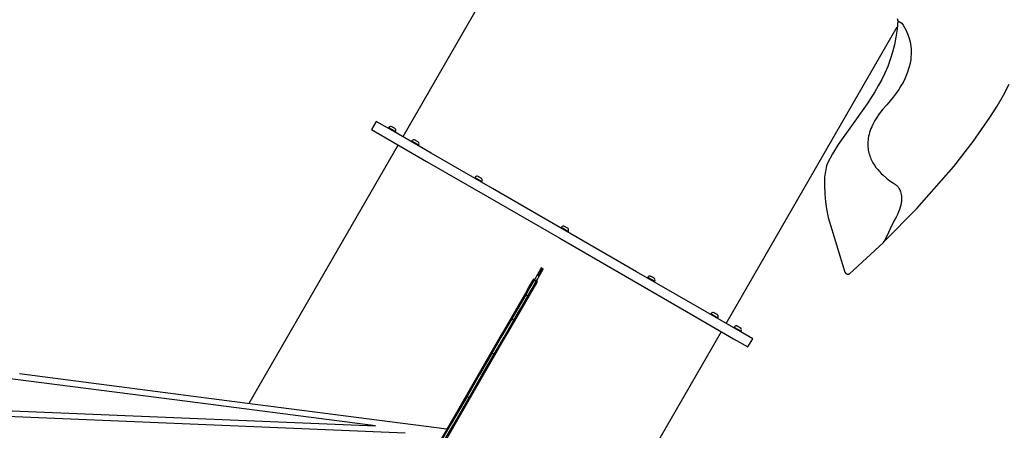
# Model space of a CAD drawing. Units: millimetres. Extents: x -12791 to 6423, y -18905 to 3982.
# Drawn here: x 1263 to 3346, y -7375 to -6506 of the extents above; entities that cross this region are included whole.
import ezdxf

# ---------------------------------------------------------------- set-up
doc = ezdxf.new("R2010")
doc.units = ezdxf.units.MM
doc.styles.get("Standard").update_dxf_attribs({"font": 'arial.ttf'})
doc.dimstyles.new('Kopia Kopia ISO-25 moduły', dxfattribs={"dimtxt": 300, "dimasz": 210, "dimexe": 1.25, "dimexo": 0.625, "dimgap": 80, "dimtad": 1, "dimdec": 3, "dimlfac": 0.001, "dimtxsty": 'Standard', "dimblk": 'OBLIQUE', "dimcen": 2.5, "dimse1": 1, "dimse2": 1, "dimadec": 0, "dimazin": 0, "dimtfac": 1, "dimtmove": 0, "dimatfit": 3, "dimfxl": 1, "dimarcsym": 0})

# ---------------------------------------------------------------- blocks, each defined once
blk = doc.blocks.new('_Oblique')
at = {"color": 0, "linetype": 'ByBlock', "lineweight": -2}
blk.add_line((-0.5, -0.5), (0.5, 0.5), dxfattribs=at)
blk = doc.blocks.new('*D7')
at = {"color": 0, "lineweight": -2}
blk.add_line((-11546.4, 260.3), (-11546.4, -12976.8), dxfattribs=at)
at = {"layer": 'Defpoints', "color": 0}
for p in [(2982.4, 260.3), (-11546.4, -12976.8), (-6585.5, -12976.8)]:
    blk.add_point(p, dxfattribs=at)
at = {"color": 0, "lineweight": -2, "xscale": 210, "yscale": 210, "zscale": 210}
for p, rotation in [((-11546.4, 260.3), 90), ((-11546.4, -12976.8), 270)]:
    blk.add_blockref('_Oblique', p, dxfattribs=dict(at, rotation=rotation))
at = {"color": 0, "insert": (-11806.7, -6358.2), "char_height": 300, "attachment_point": 5, "rotation": 90}
blk.add_mtext('13,2m', dxfattribs=at)
blk = doc.blocks.new('*D8')
at = {"color": 0, "lineweight": -2}
blk.add_line((-12333.6, 2104.8), (-12333.6, -14963), dxfattribs=at)
at = {"layer": 'Defpoints', "color": 0}
for p in [(3288.1, 2104.8), (-12333.6, -14963), (-6803.5, -14963)]:
    blk.add_point(p, dxfattribs=at)
at = {"color": 0, "lineweight": -2, "xscale": 210, "yscale": 210, "zscale": 210}
for p, rotation in [((-12333.6, 2104.8), 90), ((-12333.6, -14963), 270)]:
    blk.add_blockref('_Oblique', p, dxfattribs=dict(at, rotation=rotation))
at = {"color": 0, "insert": (-12593.9, -6429.1), "char_height": 300, "attachment_point": 5, "rotation": 90}
blk.add_mtext('17,1m', dxfattribs=at)

msp = doc.modelspace()

# ---------------------------------------------------------------- linework, layer by layer
for p, q in [((2440.7558, -6117.5757), (2073.4766, -6753.7219)), ((3120.6595, -6508.8773), (3119.3534, -6526.3011)), ((3119.7214, -6503.4424), (3120.6595, -6508.8773)), ((3120.6595, -6508.8773), (3129.4115, -6513.7633)), ((3129.4115, -6513.7633), (3132.1706, -6517.7204)), ((3132.1706, -6517.7204), (3135.2619, -6522.742)), ((2757.6366, -7148.7219), (3119.7058, -6521.5997)), ((3119.3534, -6526.3011), (3117.0594, -6543.1163)), ((3135.2619, -6522.742), (3138.4781, -6528.7952)), ((3138.4781, -6528.7952), (3140.0683, -6532.1983)), ((3140.0683, -6532.1983), (3141.6117, -6535.8469)), ((3141.6117, -6535.8469), (3143.083, -6539.737)), ((3143.083, -6539.737), (3144.4557, -6543.8641)), ((3113.8523, -6559.3511), (3109.8074, -6575.034)), ((3117.0594, -6543.1163), (3113.8523, -6559.3511)), ((3144.4557, -6543.8641), (3145.7041, -6548.2244)), ((3145.7041, -6548.2244), (3146.8024, -6552.8136)), ((3146.8024, -6552.8136), (3147.7245, -6557.6276)), ((3147.7245, -6557.6276), (3148.4447, -6562.6622)), ((3109.8074, -6575.034), (3104.9995, -6590.1927)), ((3148.4447, -6562.6622), (3148.9369, -6567.9133)), ((3149.1336, -6579.0489), (3148.7865, -6584.9248)), ((3148.9369, -6567.9133), (3149.1752, -6573.3771)), ((3149.1752, -6573.3771), (3149.1336, -6579.0489)), ((3104.9995, -6590.1927), (3099.5034, -6604.8557)), ((3147.0714, -6597.2724), (3145.6517, -6603.7358)), ((3148.1077, -6591.0008), (3147.0714, -6597.2724)), ((3148.7865, -6584.9248), (3148.1077, -6591.0008)), ((3093.3942, -6619.051), (3086.7469, -6632.8071)), ((3099.5034, -6604.8557), (3093.3942, -6619.051)), ((3138.8324, -6624.235), (3135.6197, -6631.4239)), ((3141.5581, -6617.2213), (3138.8324, -6624.235)), ((3143.8225, -6610.3869), (3141.5581, -6617.2213)), ((3145.6517, -6603.7358), (3143.8225, -6610.3869)), ((3086.7469, -6632.8071), (3079.6364, -6646.1518)), ((3131.8939, -6638.7838), (3127.6291, -6646.3105)), ((3135.6197, -6631.4239), (3131.8939, -6638.7838)), ((3344.3464, -6665.6116), (3356.3525, -6642.7431)), ((3072.1376, -6659.1134), (3056.2754, -6684.0004)), ((3079.6364, -6646.1518), (3072.1376, -6659.1134)), ((3117.3793, -6661.8481), (3111.3421, -6669.8507)), ((3122.7996, -6654.0001), (3117.3793, -6661.8481)), ((3127.6291, -6646.3105), (3122.7996, -6654.0001)), ((3330.755, -6689.1661), (3344.3464, -6665.6116)), ((3056.2754, -6684.0004), (3023.1903, -6730.4175)), ((3097.3142, -6686.3025), (3088.7924, -6696.0922)), ((3104.6625, -6678.0035), (3097.3142, -6686.3025)), ((3111.3421, -6669.8507), (3104.6625, -6678.0035)), ((3081.432, -6705.604), (3075.1755, -6714.8364)), ((3088.7924, -6696.0922), (3081.432, -6705.604)), ((3315.5923, -6713.3851), (3330.755, -6689.1661)), ((2017.1849, -6721.2219), (2007.1849, -6738.5424)), ((2047.5092, -6738.7296), (2017.1849, -6721.2219)), ((3067.7351, -6728.1583), (3065.7446, -6732.4576)), ((3069.9655, -6723.7883), (3067.7351, -6728.1583)), ((3072.4434, -6719.3473), (3069.9655, -6723.7883)), ((3075.1755, -6714.8364), (3072.4434, -6719.3473)), ((3280.609, -6763.7304), (3315.5923, -6713.3851)), ((2007.1849, -6738.5424), (2037.5092, -6756.0501)), ((2043.678, -6734.4071), (2042.7327, -6735.9719)), ((2044.1968, -6733.6703), (2043.678, -6734.4071)), ((2043.678, -6734.4071), (2043.9276, -6734.5512)), ((2043.9276, -6734.5512), (2045.1334, -6735.2474)), ((2045.5831, -6732.5315), (2044.1968, -6733.6703)), ((2045.1334, -6735.2474), (2047.1326, -6736.4016)), ((2047.2796, -6731.9554), (2045.5831, -6732.5315)), ((2047.1326, -6736.4016), (2049.6552, -6737.858)), ((2049.0675, -6732.016), (2047.2796, -6731.9554)), ((2133.8653, -6788.5874), (2047.5092, -6738.7296)), ((2050.4897, -6732.5663), (2049.0675, -6732.016)), ((2049.6552, -6737.858), (2052.3604, -6739.4199)), ((2050.5924, -6732.6256), (2050.4897, -6732.5663)), ((2051.089, -6732.9123), (2050.5924, -6732.6256)), ((2051.9121, -6733.3876), (2051.089, -6732.9123)), ((2052.9509, -6733.9873), (2051.9121, -6733.3876)), ((2052.3604, -6739.4199), (2054.883, -6740.8763)), ((2054.0648, -6734.6304), (2052.9509, -6733.9873)), ((2055.1035, -6735.2301), (2054.0648, -6734.6304)), ((2054.883, -6740.8763), (2056.8822, -6742.0305)), ((2055.9267, -6735.7053), (2055.1035, -6735.2301)), ((2056.4232, -6735.992), (2055.9267, -6735.7053)), ((2056.5389, -6736.0588), (2056.4232, -6735.992)), ((2057.7136, -6737.0078), (2056.5389, -6736.0588)), ((2056.8822, -6742.0305), (2058.088, -6742.7267)), ((2057.4551, -6744.4719), (2058.369, -6742.8889)), ((2058.6601, -6738.5259), (2057.7136, -6737.0078)), ((2058.088, -6742.7267), (2058.369, -6742.8889)), ((2058.369, -6742.8889), (2058.7163, -6742.0531)), ((2059.0093, -6740.2832), (2058.6601, -6738.5259)), ((2058.7163, -6742.0531), (2059.0093, -6740.2832)), ((3023.1903, -6730.4175), (2994.6834, -6770.4265)), ((3060.0404, -6748.944), (3059.143, -6752.8869)), ((3061.1423, -6744.9293), (3060.0404, -6748.944)), ((3062.4556, -6740.8432), (3061.1423, -6744.9293)), ((3063.9872, -6736.686), (3062.4556, -6740.8432)), ((3065.7446, -6732.4576), (3063.9872, -6736.686)), ((2037.5092, -6756.0501), (2123.8653, -6805.9079)), ((2092.6407, -6762.6757), (2091.6954, -6764.2406)), ((2093.1595, -6761.9389), (2092.6407, -6762.6757)), ((2092.6407, -6762.6757), (2092.8903, -6762.8198)), ((2092.8903, -6762.8198), (2094.0962, -6763.516)), ((2094.5458, -6760.8002), (2093.1595, -6761.9389)), ((2094.0962, -6763.516), (2096.0954, -6764.6702)), ((2096.2423, -6760.224), (2094.5458, -6760.8002)), ((2096.0954, -6764.6702), (2098.6179, -6766.1266)), ((2098.0303, -6760.2846), (2096.2423, -6760.224)), ((2099.4524, -6760.8349), (2098.0303, -6760.2846)), ((2098.6179, -6766.1266), (2101.3232, -6767.6885)), ((2099.5552, -6760.8943), (2099.4524, -6760.8349)), ((2100.0517, -6761.1809), (2099.5552, -6760.8943)), ((2100.8749, -6761.6562), (2100.0517, -6761.1809)), ((2101.9136, -6762.2559), (2100.8749, -6761.6562)), ((2101.3232, -6767.6885), (2103.8457, -6769.1449)), ((2103.0275, -6762.899), (2101.9136, -6762.2559)), ((2104.0662, -6763.4987), (2103.0275, -6762.899)), ((2103.8457, -6769.1449), (2105.8449, -6770.2992)), ((2104.8894, -6763.974), (2104.0662, -6763.4987)), ((2105.3859, -6764.2607), (2104.8894, -6763.974)), ((2105.5016, -6764.3275), (2105.3859, -6764.2607)), ((2106.6763, -6765.2764), (2105.5016, -6764.3275)), ((2105.8449, -6770.2992), (2107.0507, -6770.9953)), ((2107.6228, -6766.7946), (2106.6763, -6765.2764)), ((2107.3317, -6771.1576), (2107.6791, -6770.3218)), ((2107.9721, -6768.5518), (2107.6228, -6766.7946)), ((2107.6791, -6770.3218), (2107.9721, -6768.5518)), ((3057.6034, -6764.2839), (3057.4507, -6767.9383)), ((3057.4507, -6767.9383), (3057.4664, -6771.5202)), ((3057.9315, -6760.557), (3057.6034, -6764.2839)), ((3058.4424, -6756.758), (3057.9315, -6760.557)), ((3059.143, -6752.8869), (3058.4424, -6756.758)), ((3239.508, -6816.4754), (3280.609, -6763.7304)), ((2063.4766, -6771.0424), (1747.618, -7318.1255)), ((2106.4178, -6772.7406), (2107.3317, -6771.1576)), ((2107.0507, -6770.9953), (2107.3317, -6771.1576)), ((2263.1064, -6863.2047), (2133.8653, -6788.5874)), ((2982.6414, -6789.6911), (2977.4505, -6799.1581)), ((2994.6834, -6770.4265), (2982.6414, -6789.6911)), ((3057.4664, -6771.5202), (3057.6432, -6775.0294)), ((3057.6432, -6775.0294), (3057.9738, -6778.4656)), ((3057.9738, -6778.4656), (3058.4513, -6781.8286)), ((3058.4513, -6781.8286), (3059.0683, -6785.1184)), ((3059.0683, -6785.1184), (3059.8177, -6788.3348)), ((3059.8177, -6788.3348), (3060.6923, -6791.4774)), ((2123.8653, -6805.9079), (2253.1064, -6880.5252)), ((2971.5377, -6811.8855), (2970.321, -6815.4282)), ((2972.9184, -6808.5224), (2971.5377, -6811.8855)), ((2977.4505, -6799.1581), (2972.9184, -6808.5224)), ((3060.6923, -6791.4774), (3061.6849, -6794.5463)), ((3061.6849, -6794.5463), (3062.7884, -6797.5411)), ((3062.7884, -6797.5411), (3063.9955, -6800.4616)), ((3063.9955, -6800.4616), (3065.2992, -6803.3078)), ((3065.2992, -6803.3078), (3066.6922, -6806.0794)), ((3066.6922, -6806.0794), (3068.1673, -6808.7763)), ((3068.1673, -6808.7763), (3071.3351, -6813.9449)), ((2966.9484, -6831.0699), (2966.0561, -6839.547)), ((2967.5821, -6826.9713), (2966.9484, -6831.0699)), ((2968.3506, -6822.9871), (2967.5821, -6826.9713)), ((2969.261, -6819.1341), (2968.3506, -6822.9871)), ((2970.321, -6815.4282), (2969.261, -6819.1341)), ((3071.3351, -6813.9449), (3074.7454, -6818.8124)), ((3074.7454, -6818.8124), (3078.3404, -6823.377)), ((3078.3404, -6823.377), (3082.063, -6827.6377)), ((3082.063, -6827.6377), (3085.8557, -6831.5926)), ((3085.8557, -6831.5926), (3089.6608, -6835.2407)), ((3161.1332, -6905.5598), (3239.508, -6816.4754)), ((2226.4094, -6839.9071), (2225.464, -6841.4719)), ((2226.9281, -6839.1703), (2226.4094, -6839.9071)), ((2226.4094, -6839.9071), (2226.659, -6840.0512)), ((2226.659, -6840.0512), (2227.8648, -6840.7474)), ((2228.3144, -6838.0315), (2226.9281, -6839.1703)), ((2227.8648, -6840.7474), (2229.864, -6841.9016)), ((2230.0109, -6837.4554), (2228.3144, -6838.0315)), ((2229.864, -6841.9016), (2232.3866, -6843.358)), ((2231.7989, -6837.516), (2230.0109, -6837.4554)), ((2233.221, -6838.0663), (2231.7989, -6837.516)), ((2232.3866, -6843.358), (2235.0918, -6844.9199)), ((2233.3238, -6838.1256), (2233.221, -6838.0663)), ((2233.8203, -6838.4123), (2233.3238, -6838.1256)), ((2234.6435, -6838.8876), (2233.8203, -6838.4123)), ((2235.6822, -6839.4873), (2234.6435, -6838.8876)), ((2235.0918, -6844.9199), (2237.6144, -6846.3763)), ((2236.7961, -6840.1304), (2235.6822, -6839.4873)), ((2237.8348, -6840.7301), (2236.7961, -6840.1304)), ((2237.6144, -6846.3763), (2239.6135, -6847.5305)), ((2238.658, -6841.2053), (2237.8348, -6840.7301)), ((2239.1546, -6841.492), (2238.658, -6841.2053)), ((2239.2703, -6841.5588), (2239.1546, -6841.492)), ((2240.445, -6842.5078), (2239.2703, -6841.5588)), ((2239.6135, -6847.5305), (2240.8194, -6848.2267)), ((2240.1865, -6849.9719), (2241.1004, -6848.3889)), ((2241.3915, -6844.0259), (2240.445, -6842.5078)), ((2240.8194, -6848.2267), (2241.1004, -6848.3889)), ((2241.1004, -6848.3889), (2241.4477, -6847.5531)), ((2241.7407, -6845.7832), (2241.3915, -6844.0259)), ((2241.4477, -6847.5531), (2241.7407, -6845.7832)), ((2965.6148, -6848.2895), (2965.5663, -6857.1674)), ((2966.0561, -6839.547), (2965.6148, -6848.2895)), ((3089.6608, -6835.2407), (3097.0795, -6841.6092)), ((3097.0795, -6841.6092), (3103.8592, -6846.7322)), ((3103.8592, -6846.7322), (3109.5401, -6850.5977)), ((3109.5401, -6850.5977), (3115.7691, -6854.5091)), ((2415.5566, -6951.2219), (2263.1064, -6863.2047)), ((2965.5663, -6857.1674), (2966.4128, -6874.8135)), ((3115.7691, -6854.5091), (3116.2444, -6854.8614)), ((3116.2444, -6854.8614), (3116.8863, -6855.3763)), ((3116.8863, -6855.3763), (3117.6685, -6856.0591)), ((3117.6685, -6856.0591), (3118.5648, -6856.9146)), ((3118.5648, -6856.9146), (3119.5491, -6857.9479)), ((3119.5491, -6857.9479), (3120.5952, -6859.1641)), ((3120.5952, -6859.1641), (3121.6769, -6860.568)), ((3121.6769, -6860.568), (3122.768, -6862.1647)), ((3122.768, -6862.1647), (3123.8423, -6863.9591)), ((3123.8423, -6863.9591), (3124.8736, -6865.9562)), ((3124.8736, -6865.9562), (3125.8359, -6868.1613)), ((3125.8359, -6868.1613), (3126.7029, -6870.5788)), ((3126.7029, -6870.5788), (3127.4481, -6873.2143)), ((3127.4481, -6873.2143), (3127.7672, -6874.6151)), ((2253.1064, -6880.5252), (2405.5566, -6968.5424)), ((2966.4128, -6874.8135), (2968.1274, -6891.4503)), ((2968.1274, -6891.4503), (2970.2415, -6906.043)), ((3127.9025, -6893.8786), (3127.0642, -6898.1781)), ((3127.7672, -6874.6151), (3128.046, -6876.0723)), ((3128.4361, -6889.832), (3127.9025, -6893.8786)), ((3128.046, -6876.0723), (3128.4697, -6879.1583)), ((3128.691, -6886.0331), (3128.4361, -6889.832)), ((3128.4697, -6879.1583), (3128.6935, -6882.4767)), ((3128.6935, -6882.4767), (3128.691, -6886.0331)), ((2970.2415, -6906.043), (2973.7947, -6924.9567)), ((3092.0015, -6975.7195), (3161.1332, -6905.5598)), ((3122.4586, -6912.6423), (3120.1392, -6918.0024)), ((3124.3684, -6907.5549), (3122.4586, -6912.6423)), ((3125.895, -6902.7352), (3124.3684, -6907.5549)), ((3127.0642, -6898.1781), (3125.895, -6902.7352)), ((2973.7947, -6924.9567), (3009.0616, -7040.2202)), ((3111.1205, -6935.8848), (3107.4906, -6942.3784)), ((3114.167, -6929.5605), (3111.1205, -6935.8848)), ((3117.3841, -6923.6401), (3114.167, -6929.5605)), ((3120.1392, -6918.0024), (3117.3841, -6923.6401)), ((2409.1407, -6945.4071), (2408.1954, -6946.9719)), ((2409.6595, -6944.6703), (2409.1407, -6945.4071)), ((2409.1407, -6945.4071), (2409.3903, -6945.5512)), ((2409.3903, -6945.5512), (2410.5962, -6946.2474)), ((2411.0458, -6943.5315), (2409.6595, -6944.6703)), ((2410.5962, -6946.2474), (2412.5954, -6947.4016)), ((2412.7423, -6942.9554), (2411.0458, -6943.5315)), ((2412.5954, -6947.4016), (2415.1179, -6948.858)), ((2414.5303, -6943.016), (2412.7423, -6942.9554)), ((2415.9524, -6943.5663), (2414.5303, -6943.016)), ((2415.1179, -6948.858), (2417.8232, -6950.4199)), ((2568.0068, -7039.2391), (2415.5566, -6951.2219)), ((2416.0552, -6943.6256), (2415.9524, -6943.5663)), ((2416.5517, -6943.9123), (2416.0552, -6943.6256)), ((2417.3749, -6944.3876), (2416.5517, -6943.9123)), ((2418.4136, -6944.9873), (2417.3749, -6944.3876)), ((2417.8232, -6950.4199), (2420.3457, -6951.8763)), ((2419.5275, -6945.6304), (2418.4136, -6944.9873)), ((2420.5662, -6946.2301), (2419.5275, -6945.6304)), ((2420.3457, -6951.8763), (2422.3449, -6953.0305)), ((2421.3894, -6946.7053), (2420.5662, -6946.2301)), ((2421.8859, -6946.992), (2421.3894, -6946.7053)), ((2422.0016, -6947.0588), (2421.8859, -6946.992)), ((2423.1763, -6948.0078), (2422.0016, -6947.0588)), ((2422.3449, -6953.0305), (2423.5507, -6953.7267)), ((2422.9178, -6955.4719), (2423.8317, -6953.8889)), ((2424.1228, -6949.5259), (2423.1763, -6948.0078)), ((2423.5507, -6953.7267), (2423.8317, -6953.8889)), ((2423.8317, -6953.8889), (2424.1791, -6953.0531)), ((2424.4721, -6951.2832), (2424.1228, -6949.5259)), ((2424.1791, -6953.0531), (2424.4721, -6951.2832)), ((3100.9407, -6956.5873), (3092.0015, -6975.7195)), ((3107.4906, -6942.3784), (3100.9407, -6956.5873)), ((2405.5566, -6968.5424), (2558.0068, -7056.5596)), ((3018.5093, -7043.5342), (3090.2691, -6977.4776)), ((3090.2691, -6977.4776), (3092.0015, -6975.7195)), ((2361.9191, -7039.1248), (2360.0553, -7042.3531)), ((2362.064, -7038.8738), (2361.9191, -7039.1248)), ((2361.9191, -7039.1248), (2366.2492, -7041.6248)), ((2362.1367, -7038.7479), (2362.064, -7038.8738)), ((2362.064, -7038.8738), (2366.3941, -7041.3738)), ((2362.2094, -7038.622), (2362.1367, -7038.7479)), ((2362.3553, -7038.3693), (2362.2094, -7038.622)), ((2362.2094, -7038.622), (2366.5395, -7041.122)), ((2362.5013, -7038.1164), (2362.3553, -7038.3693)), ((2362.3553, -7038.3693), (2366.6854, -7040.8693)), ((2362.6475, -7037.8632), (2362.5013, -7038.1164)), ((2362.5013, -7038.1164), (2366.8314, -7040.6164)), ((2362.7935, -7037.6103), (2362.6475, -7037.8632)), ((2362.6475, -7037.8632), (2366.9776, -7040.3632)), ((2362.8663, -7037.4842), (2362.7935, -7037.6103)), ((2362.7935, -7037.6103), (2367.1237, -7040.1103)), ((2362.9391, -7037.3581), (2362.8663, -7037.4842)), ((2363.0843, -7037.1066), (2362.9391, -7037.3581)), ((2362.9391, -7037.3581), (2367.2692, -7039.8581)), ((2363.1565, -7036.9816), (2363.0843, -7037.1066)), ((2363.0843, -7037.1066), (2367.4144, -7039.6066)), ((2363.2287, -7036.8565), (2363.1565, -7036.9816)), ((2363.3724, -7036.6075), (2363.2287, -7036.8565)), ((2363.2287, -7036.8565), (2367.5588, -7039.3565)), ((2363.5151, -7036.3604), (2363.3724, -7036.6075)), ((2363.3724, -7036.6075), (2367.7026, -7039.1075)), ((2363.5858, -7036.238), (2363.5151, -7036.3604)), ((2363.5151, -7036.3604), (2367.8452, -7038.8604)), ((2363.6565, -7036.1156), (2363.5858, -7036.238)), ((2363.7266, -7035.9942), (2363.6565, -7036.1156)), ((2363.6565, -7036.1156), (2367.9866, -7038.6156)), ((2363.7966, -7035.8728), (2363.7266, -7035.9942)), ((2363.9351, -7035.633), (2363.7966, -7035.8728)), ((2363.7966, -7035.8728), (2368.1268, -7038.3728)), ((2364.072, -7035.3959), (2363.9351, -7035.633)), ((2363.9351, -7035.633), (2368.2652, -7038.133)), ((2364.2069, -7035.1621), (2364.072, -7035.3959)), ((2364.072, -7035.3959), (2368.4021, -7037.8959)), ((2364.2734, -7035.0471), (2364.2069, -7035.1621)), ((2364.2069, -7035.1621), (2368.5371, -7037.6621)), ((2364.3398, -7034.9321), (2364.2734, -7035.0471)), ((2364.405, -7034.819), (2364.3398, -7034.9321)), ((2364.3398, -7034.9321), (2368.6699, -7037.4321)), ((2364.4703, -7034.706), (2364.405, -7034.819)), ((2364.5344, -7034.5949), (2364.4703, -7034.706)), ((2364.4703, -7034.706), (2368.8004, -7037.206)), ((2364.5986, -7034.4838), (2364.5344, -7034.5949)), ((2364.7241, -7034.2665), (2364.5986, -7034.4838)), ((2364.5986, -7034.4838), (2368.9287, -7036.9838)), ((2364.8469, -7034.0537), (2364.7241, -7034.2665)), ((2364.7241, -7034.2665), (2369.0542, -7036.7665)), ((2364.9668, -7033.8461), (2364.8469, -7034.0537)), ((2364.8469, -7034.0537), (2369.177, -7036.5537)), ((2365.0251, -7033.745), (2364.9668, -7033.8461)), ((2364.9668, -7033.8461), (2369.2969, -7036.3461)), ((2365.0835, -7033.6439), (2365.0251, -7033.745)), ((2365.1401, -7033.5459), (2365.0835, -7033.6439)), ((2365.0835, -7033.6439), (2369.4136, -7036.1439)), ((2365.1966, -7033.4479), (2365.1401, -7033.5459)), ((2365.3068, -7033.2571), (2365.1966, -7033.4479)), ((2365.1966, -7033.4479), (2369.5268, -7035.9479)), ((2365.3599, -7033.1652), (2365.3068, -7033.2571)), ((2365.3068, -7033.2571), (2369.6369, -7035.7571)), ((2365.413, -7033.0732), (2365.3599, -7033.1652)), ((2365.5153, -7032.896), (2365.413, -7033.0732)), ((2365.413, -7033.0732), (2369.7431, -7035.5732)), ((2365.6138, -7032.7254), (2365.5153, -7032.896)), ((2365.5153, -7032.896), (2369.8454, -7035.396)), ((2365.708, -7032.5622), (2365.6138, -7032.7254)), ((2365.6138, -7032.7254), (2369.9439, -7035.2254)), ((2365.7978, -7032.4068), (2365.708, -7032.5622)), ((2365.708, -7032.5622), (2370.0382, -7035.0622)), ((2365.883, -7032.259), (2365.7978, -7032.4068)), ((2365.7978, -7032.4068), (2370.1279, -7034.9068)), ((2365.9637, -7032.1194), (2365.883, -7032.259)), ((2365.883, -7032.259), (2370.2132, -7034.759)), ((2366.0011, -7032.0545), (2365.9637, -7032.1194)), ((2370.2938, -7034.6194), (2365.9637, -7032.1194)), ((2366.0386, -7031.9896), (2366.0011, -7032.0545)), ((2366.1075, -7031.8703), (2366.0386, -7031.9896)), ((2366.0386, -7031.9896), (2370.3687, -7034.4896)), ((2366.1703, -7031.7615), (2366.1075, -7031.8703)), ((2366.1075, -7031.8703), (2370.4376, -7034.3703)), ((2366.2269, -7031.6635), (2366.1703, -7031.7615)), ((2366.1703, -7031.7615), (2370.5004, -7034.2615)), ((2366.2522, -7031.6196), (2366.2269, -7031.6635)), ((2366.2269, -7031.6635), (2370.557, -7034.1635)), ((2366.2776, -7031.5757), (2366.2522, -7031.6196)), ((2366.3223, -7031.4983), (2366.2776, -7031.5757)), ((2366.2776, -7031.5757), (2370.6077, -7034.0757)), ((2366.3415, -7031.4649), (2366.3223, -7031.4983)), ((2366.3223, -7031.4983), (2370.6524, -7033.9983)), ((2366.3608, -7031.4315), (2366.3415, -7031.4649)), ((2366.3772, -7031.4032), (2366.3608, -7031.4315)), ((2366.3608, -7031.4315), (2370.6909, -7033.9315)), ((2366.3935, -7031.3749), (2366.3772, -7031.4032)), ((2366.4069, -7031.3517), (2366.3935, -7031.3749)), ((2366.3935, -7031.3749), (2370.7237, -7033.8749)), ((2366.3941, -7041.3738), (2366.5395, -7041.122)), ((2366.4202, -7031.3286), (2366.4069, -7031.3517)), ((2366.4411, -7031.2924), (2366.4202, -7031.3286)), ((2366.4202, -7031.3286), (2370.7504, -7033.8286)), ((2366.4485, -7031.2796), (2366.4411, -7031.2924)), ((2366.4411, -7031.2924), (2370.7713, -7033.7924)), ((2366.4559, -7031.2668), (2366.4485, -7031.2796)), ((2366.4604, -7031.259), (2366.4559, -7031.2668)), ((2366.4559, -7031.2668), (2370.7861, -7033.7668)), ((2366.4649, -7031.2512), (2366.4604, -7031.259)), ((2366.4681, -7031.2458), (2366.4649, -7031.2512)), ((2366.4649, -7031.2512), (2370.7951, -7033.7512)), ((2370.7982, -7033.7458), (2366.4681, -7031.2458)), ((2366.5395, -7041.122), (2366.6125, -7040.9956)), ((2366.6125, -7040.9956), (2366.6854, -7040.8693)), ((2366.6854, -7040.8693), (2366.7584, -7040.7428)), ((2366.7584, -7040.7428), (2366.8314, -7040.6164)), ((2366.8314, -7040.6164), (2366.9045, -7040.4898)), ((2366.9045, -7040.4898), (2366.9776, -7040.3632)), ((2366.9776, -7040.3632), (2367.0506, -7040.2367)), ((2367.0506, -7040.2367), (2367.1237, -7040.1103)), ((2367.1237, -7040.1103), (2367.2692, -7039.8581)), ((2367.2692, -7039.8581), (2367.3418, -7039.7324)), ((2367.3418, -7039.7324), (2367.4144, -7039.6066)), ((2367.4144, -7039.6066), (2367.5588, -7039.3565)), ((2367.5588, -7039.3565), (2367.6307, -7039.232)), ((2367.6307, -7039.232), (2367.7026, -7039.1075)), ((2367.7026, -7039.1075), (2367.7739, -7038.984)), ((2367.7739, -7038.984), (2367.8452, -7038.8604)), ((2367.8452, -7038.8604), (2367.9866, -7038.6156)), ((2367.9866, -7038.6156), (2368.1268, -7038.3728)), ((2368.1268, -7038.3728), (2368.196, -7038.2529)), ((2368.196, -7038.2529), (2368.2652, -7038.133)), ((2368.2652, -7038.133), (2368.3337, -7038.0144)), ((2368.3337, -7038.0144), (2368.4021, -7037.8959)), ((2368.4021, -7037.8959), (2368.4696, -7037.779)), ((2368.4696, -7037.779), (2368.5371, -7037.6621)), ((2368.5371, -7037.6621), (2368.6699, -7037.4321)), ((2368.6699, -7037.4321), (2368.8004, -7037.206)), ((2368.8004, -7037.206), (2368.9287, -7036.9838)), ((2368.9287, -7036.9838), (2368.9914, -7036.8751)), ((2368.9914, -7036.8751), (2369.0542, -7036.7665)), ((2369.0542, -7036.7665), (2369.1156, -7036.6601)), ((2369.1156, -7036.6601), (2369.177, -7036.5537)), ((2369.177, -7036.5537), (2369.237, -7036.4499)), ((2369.237, -7036.4499), (2369.2969, -7036.3461)), ((2369.2969, -7036.3461), (2369.4136, -7036.1439)), ((2369.4136, -7036.1439), (2369.5268, -7035.9479)), ((2369.5268, -7035.9479), (2369.5818, -7035.8525)), ((2369.5818, -7035.8525), (2369.6369, -7035.7571)), ((2369.6369, -7035.7571), (2369.7431, -7035.5732)), ((2369.7431, -7035.5732), (2369.7943, -7035.4846)), ((2369.7943, -7035.4846), (2369.8454, -7035.396)), ((2369.8454, -7035.396), (2369.8947, -7035.3107)), ((2369.8947, -7035.3107), (2369.9439, -7035.2254)), ((2369.9439, -7035.2254), (2369.991, -7035.1438)), ((2369.991, -7035.1438), (2370.0382, -7035.0622)), ((2370.0382, -7035.0622), (2370.083, -7034.9845)), ((2370.083, -7034.9845), (2370.1279, -7034.9068)), ((2370.1279, -7034.9068), (2370.1705, -7034.8329)), ((2370.1705, -7034.8329), (2370.2132, -7034.759)), ((2370.2132, -7034.759), (2370.2535, -7034.6892)), ((2370.2535, -7034.6892), (2370.2938, -7034.6194)), ((2370.2938, -7034.6194), (2370.3687, -7034.4896)), ((2370.3687, -7034.4896), (2370.4032, -7034.4299)), ((2370.4032, -7034.4299), (2370.4376, -7034.3703)), ((2370.4376, -7034.3703), (2370.469, -7034.3159)), ((2370.469, -7034.3159), (2370.5004, -7034.2615)), ((2370.5004, -7034.2615), (2370.5287, -7034.2125)), ((2370.5287, -7034.2125), (2370.557, -7034.1635)), ((2370.557, -7034.1635), (2370.6077, -7034.0757)), ((2370.6077, -7034.0757), (2370.63, -7034.037)), ((2370.63, -7034.037), (2370.6524, -7033.9983)), ((2370.6524, -7033.9983), (2370.6909, -7033.9315)), ((2370.6909, -7033.9315), (2370.7237, -7033.8749)), ((2370.7237, -7033.8749), (2370.7504, -7033.8286)), ((2370.7504, -7033.8286), (2370.7608, -7033.8105)), ((2370.7608, -7033.8105), (2370.7713, -7033.7924)), ((2370.7713, -7033.7924), (2370.7861, -7033.7668)), ((2370.7861, -7033.7668), (2370.7951, -7033.7512)), ((2370.7951, -7033.7512), (2370.7966, -7033.7485)), ((2370.7966, -7033.7485), (2370.7982, -7033.7458)), ((2697.2479, -7113.8565), (2568.0068, -7039.2391)), ((3009.0616, -7040.2202), (3009.1616, -7040.4904)), ((3009.1616, -7040.4904), (3009.2776, -7040.7519)), ((3009.2776, -7040.7519), (3009.4092, -7041.004)), ((3009.4092, -7041.004), (3009.5557, -7041.246)), ((2348.2526, -7057.7959), (2340.5828, -7071.0804)), ((2351.5624, -7057.0631), (2342.6139, -7072.5624)), ((2346.944, -7075.0624), (2355.8926, -7059.5631)), ((2349.9011, -7054.9406), (2348.2526, -7057.7959)), ((2350.4177, -7059.0459), (2348.2526, -7057.7959)), ((2352.0661, -7056.1906), (2349.9011, -7054.9406)), ((2354.6918, -7051.6429), (2351.5624, -7057.0631)), ((2351.5624, -7057.0631), (2355.8926, -7059.5631)), ((2357.8211, -7046.2227), (2354.6918, -7051.6429)), ((2356.9128, -7062.7959), (2354.7478, -7061.5459)), ((2355.8926, -7059.5631), (2359.0219, -7054.1429)), ((2358.5613, -7059.9406), (2356.3963, -7058.6906)), ((2356.9128, -7062.7959), (2358.5613, -7059.9406)), ((2357.9189, -7046.0534), (2357.8211, -7046.2227)), ((2357.8211, -7046.2227), (2362.1513, -7048.7227)), ((2358.0166, -7045.8841), (2357.9189, -7046.0534)), ((2358.1111, -7045.7205), (2358.0166, -7045.8841)), ((2358.0166, -7045.8841), (2362.3467, -7048.3841)), ((2358.2055, -7045.5569), (2358.1111, -7045.7205)), ((2358.3874, -7045.2419), (2358.2055, -7045.5569)), ((2358.2055, -7045.5569), (2362.5356, -7048.0569)), ((2358.4747, -7045.0907), (2358.3874, -7045.2419)), ((2358.3874, -7045.2419), (2362.7175, -7047.7419)), ((2358.562, -7044.9394), (2358.4747, -7045.0907)), ((2358.6455, -7044.7949), (2358.562, -7044.9394)), ((2358.562, -7044.9394), (2362.8922, -7047.4394)), ((2358.7289, -7044.6504), (2358.6455, -7044.7949)), ((2358.8083, -7044.5128), (2358.7289, -7044.6504)), ((2358.7289, -7044.6504), (2363.059, -7047.1504)), ((2358.8877, -7044.3753), (2358.8083, -7044.5128)), ((2358.963, -7044.245), (2358.8877, -7044.3753)), ((2358.8877, -7044.3753), (2363.2179, -7046.8753)), ((2359.0382, -7044.1147), (2358.963, -7044.245)), ((2359.0219, -7054.1429), (2362.1513, -7048.7227)), ((2359.1796, -7043.8697), (2359.0382, -7044.1147)), ((2359.0382, -7044.1147), (2363.3683, -7046.6147)), ((2359.2458, -7043.7551), (2359.1796, -7043.8697)), ((2359.1796, -7043.8697), (2363.5098, -7046.3697)), ((2359.312, -7043.6404), (2359.2458, -7043.7551)), ((2359.3735, -7043.534), (2359.312, -7043.6404)), ((2359.312, -7043.6404), (2363.6421, -7046.1404)), ((2359.4349, -7043.4275), (2359.3735, -7043.534)), ((2359.5478, -7043.232), (2359.4349, -7043.4275)), ((2359.4349, -7043.4275), (2363.765, -7045.9275)), ((2359.6503, -7043.0545), (2359.5478, -7043.232)), ((2359.5478, -7043.232), (2363.878, -7045.732)), ((2359.6977, -7042.9724), (2359.6503, -7043.0545)), ((2359.6503, -7043.0545), (2363.9804, -7045.5545)), ((2359.7199, -7042.9338), (2359.6977, -7042.9724)), ((2359.6977, -7042.9724), (2364.0278, -7045.4724)), ((2359.7422, -7042.8953), (2359.7199, -7042.9338)), ((2359.8232, -7042.7551), (2359.7422, -7042.8953)), ((2359.7422, -7042.8953), (2364.0724, -7045.3953)), ((2359.8927, -7042.6347), (2359.8232, -7042.7551)), ((2359.8232, -7042.7551), (2364.1533, -7045.2551)), ((2359.9503, -7042.5349), (2359.8927, -7042.6347)), ((2359.8927, -7042.6347), (2364.2228, -7045.1347)), ((2359.9729, -7042.4957), (2359.9503, -7042.5349)), ((2359.9503, -7042.5349), (2364.2804, -7045.0349)), ((2359.9955, -7042.4565), (2359.9729, -7042.4957)), ((2360.028, -7042.4002), (2359.9955, -7042.4565)), ((2359.9955, -7042.4565), (2364.3256, -7044.9565)), ((2360.038, -7042.383), (2360.028, -7042.4002)), ((2360.028, -7042.4002), (2364.3581, -7044.9002)), ((2360.0479, -7042.3658), (2360.038, -7042.383)), ((2360.0516, -7042.3594), (2360.0479, -7042.3658)), ((2360.0479, -7042.3658), (2364.3781, -7044.8658)), ((2360.0553, -7042.3531), (2360.0516, -7042.3594)), ((2364.3854, -7044.8531), (2360.0553, -7042.3531)), ((2362.1513, -7048.7227), (2362.3467, -7048.3841)), ((2362.3467, -7048.3841), (2362.5356, -7048.0569)), ((2362.5356, -7048.0569), (2362.6266, -7047.8994)), ((2362.6266, -7047.8994), (2362.7175, -7047.7419)), ((2362.7175, -7047.7419), (2362.8922, -7047.4394)), ((2362.8922, -7047.4394), (2363.059, -7047.1504)), ((2363.059, -7047.1504), (2363.2179, -7046.8753)), ((2363.2179, -7046.8753), (2363.3683, -7046.6147)), ((2363.3683, -7046.6147), (2363.439, -7046.4922)), ((2363.439, -7046.4922), (2363.5098, -7046.3697)), ((2363.5098, -7046.3697), (2363.6421, -7046.1404)), ((2363.6421, -7046.1404), (2363.765, -7045.9275)), ((2363.765, -7045.9275), (2363.8215, -7045.8298)), ((2363.8215, -7045.8298), (2363.878, -7045.732)), ((2363.878, -7045.732), (2363.9292, -7045.6432)), ((2363.9292, -7045.6432), (2363.9804, -7045.5545)), ((2363.9804, -7045.5545), (2364.0041, -7045.5135)), ((2364.0041, -7045.5135), (2364.0278, -7045.4724)), ((2364.0278, -7045.4724), (2364.0724, -7045.3953)), ((2364.0724, -7045.3953), (2364.1128, -7045.3252)), ((2364.1128, -7045.3252), (2364.1533, -7045.2551)), ((2364.1533, -7045.2551), (2364.1881, -7045.1949)), ((2364.1881, -7045.1949), (2364.2228, -7045.1347)), ((2364.2228, -7045.1347), (2364.2516, -7045.0848)), ((2364.2516, -7045.0848), (2364.2804, -7045.0349)), ((2364.2804, -7045.0349), (2364.3256, -7044.9565)), ((2364.3256, -7044.9565), (2364.3419, -7044.9284)), ((2364.3419, -7044.9284), (2364.3581, -7044.9002)), ((2364.3581, -7044.9002), (2364.3781, -7044.8658)), ((2364.3781, -7044.8658), (2364.3854, -7044.8531)), ((2364.3854, -7044.8531), (2366.2492, -7041.6248)), ((2366.2492, -7041.6248), (2366.3217, -7041.4993)), ((2366.3217, -7041.4993), (2366.3941, -7041.3738)), ((2558.0068, -7056.5596), (2687.2479, -7131.177)), ((2591.8845, -7050.9142), (2590.9391, -7052.4791)), ((2592.4032, -7050.1774), (2591.8845, -7050.9142)), ((2591.8845, -7050.9142), (2592.1341, -7051.0583)), ((2592.1341, -7051.0583), (2593.3399, -7051.7545)), ((2593.7896, -7049.0387), (2592.4032, -7050.1774)), ((2593.3399, -7051.7545), (2595.3391, -7052.9088)), ((2595.486, -7048.4625), (2593.7896, -7049.0387)), ((2595.3391, -7052.9088), (2597.8617, -7054.3652)), ((2597.274, -7048.5231), (2595.486, -7048.4625)), ((2598.6961, -7049.0734), (2597.274, -7048.5231)), ((2597.8617, -7054.3652), (2600.5669, -7055.927)), ((2598.7989, -7049.1328), (2598.6961, -7049.0734)), ((2599.2954, -7049.4194), (2598.7989, -7049.1328)), ((2600.1186, -7049.8947), (2599.2954, -7049.4194)), ((2601.1573, -7050.4944), (2600.1186, -7049.8947)), ((2600.5669, -7055.927), (2603.0895, -7057.3834)), ((2602.2712, -7051.1375), (2601.1573, -7050.4944)), ((2603.3099, -7051.7372), (2602.2712, -7051.1375)), ((2603.0895, -7057.3834), (2605.0887, -7058.5377)), ((2604.1331, -7052.2125), (2603.3099, -7051.7372)), ((2604.6297, -7052.4992), (2604.1331, -7052.2125)), ((2604.7454, -7052.566), (2604.6297, -7052.4992)), ((2605.9201, -7053.5149), (2604.7454, -7052.566)), ((2605.0887, -7058.5377), (2606.2945, -7059.2339)), ((2605.6616, -7060.9791), (2606.5755, -7059.3961)), ((2606.8666, -7055.0331), (2605.9201, -7053.5149)), ((2606.2945, -7059.2339), (2606.5755, -7059.3961)), ((2606.5755, -7059.3961), (2606.9228, -7058.5603)), ((2607.2158, -7056.7903), (2606.8666, -7055.0331)), ((2606.9228, -7058.5603), (2607.2158, -7056.7903)), ((3009.5557, -7041.246), (3009.7163, -7041.4776)), ((3009.7163, -7041.4776), (3009.8906, -7041.6981)), ((3009.8906, -7041.6981), (3010.078, -7041.9072)), ((3010.078, -7041.9072), (3010.2777, -7042.1038)), ((3010.2777, -7042.1038), (3010.4892, -7042.2876)), ((3010.4892, -7042.2876), (3010.7119, -7042.4581)), ((3010.7119, -7042.4581), (3010.9452, -7042.6149)), ((3010.9452, -7042.6149), (3011.1884, -7042.7571)), ((3011.1884, -7042.7571), (3011.441, -7042.8844)), ((3011.441, -7042.8844), (3011.7023, -7042.996)), ((3011.7023, -7042.996), (3011.9717, -7043.0915)), ((3011.9717, -7043.0915), (3012.2487, -7043.1703)), ((3012.2487, -7043.1703), (3012.3455, -7043.1924)), ((3012.3455, -7043.1924), (3012.4953, -7043.3342)), ((3012.4953, -7043.3342), (3012.6518, -7043.4705)), ((3012.6518, -7043.4705), (3012.8152, -7043.6003)), ((3012.8152, -7043.6003), (3012.9854, -7043.7234)), ((3012.9854, -7043.7234), (3013.1628, -7043.8395)), ((3013.1628, -7043.8395), (3013.3476, -7043.948)), ((3013.3476, -7043.948), (3013.5397, -7044.0481)), ((3013.5397, -7044.0481), (3013.7394, -7044.1399)), ((3013.7394, -7044.1399), (3013.9471, -7044.2225)), ((3013.9471, -7044.2225), (3014.1626, -7044.2956)), ((3014.1626, -7044.2956), (3014.3862, -7044.3587)), ((3014.3862, -7044.3587), (3014.6182, -7044.4116)), ((3014.6182, -7044.4116), (3014.8586, -7044.4534)), ((3014.8586, -7044.4534), (3015.1076, -7044.4837)), ((3015.1076, -7044.4837), (3015.3653, -7044.5023)), ((3015.3653, -7044.5023), (3015.632, -7044.5087)), ((3015.632, -7044.5087), (3015.6331, -7044.5087)), ((3015.6331, -7044.5087), (3015.8195, -7044.5043)), ((3015.8195, -7044.5043), (3016.008, -7044.4914)), ((3016.008, -7044.4914), (3016.198, -7044.4699)), ((3016.198, -7044.4699), (3016.3887, -7044.4403)), ((3016.3887, -7044.4403), (3016.5796, -7044.4029)), ((3016.5796, -7044.4029), (3016.77, -7044.3579)), ((3016.77, -7044.3579), (3016.9593, -7044.3051)), ((3016.9593, -7044.3051), (3017.1469, -7044.2456)), ((3017.1469, -7044.2456), (3017.3321, -7044.1786)), ((3017.3321, -7044.1786), (3017.5143, -7044.1049)), ((3017.5143, -7044.1049), (3017.6929, -7044.025)), ((3017.6929, -7044.025), (3017.8672, -7043.9385)), ((3017.8672, -7043.9385), (3018.0367, -7043.846)), ((3018.0367, -7043.846), (3018.2006, -7043.7476)), ((3018.2006, -7043.7476), (3018.3583, -7043.6436)), ((3018.3583, -7043.6436), (3018.5093, -7043.5342)), ((2340.5828, -7071.0804), (2332.8913, -7084.4024)), ((2342.6139, -7072.5624), (2333.6653, -7088.0618)), ((2337.9955, -7090.5618), (2346.944, -7075.0624)), ((2341.5516, -7089.4024), (2349.243, -7076.0804)), ((2349.243, -7076.0804), (2356.9128, -7062.7959)), ((2332.8913, -7084.4024), (2317.4462, -7111.1541)), ((2333.6653, -7088.0618), (2318.8649, -7113.6968)), ((2323.195, -7116.1968), (2337.9955, -7090.5618)), ((2326.1064, -7116.1541), (2341.5516, -7089.4024)), ((2333.6653, -7088.0618), (2337.9955, -7090.5618)), ((2317.4462, -7111.1541), (2286.3261, -7165.0557)), ((2294.9863, -7170.0557), (2326.1064, -7116.1541)), ((2318.8649, -7113.6968), (2304.0645, -7139.3319)), ((2308.3946, -7141.8319), (2323.195, -7116.1968)), ((2783.604, -7163.7142), (2697.2479, -7113.8565)), ((2304.0645, -7139.3319), (2283.3798, -7175.1589)), ((2287.7099, -7177.6589), (2308.3946, -7141.8319)), ((2304.0645, -7139.3319), (2308.3946, -7141.8319)), ((2687.2479, -7131.177), (2773.604, -7181.0347)), ((2725.6407, -7128.1384), (2724.6954, -7129.7033)), ((2726.1595, -7127.4016), (2725.6407, -7128.1384)), ((2725.6407, -7128.1384), (2725.8903, -7128.2825)), ((2725.8903, -7128.2825), (2727.0962, -7128.9787)), ((2727.5458, -7126.2629), (2726.1595, -7127.4016)), ((2727.0962, -7128.9787), (2729.0954, -7130.133)), ((2729.2423, -7125.6867), (2727.5458, -7126.2629)), ((2729.0954, -7130.133), (2731.6179, -7131.5894)), ((2731.0303, -7125.7473), (2729.2423, -7125.6867)), ((2732.4524, -7126.2976), (2731.0303, -7125.7473)), ((2731.6179, -7131.5894), (2734.3232, -7133.1512)), ((2732.5552, -7126.357), (2732.4524, -7126.2976)), ((2733.0517, -7126.6436), (2732.5552, -7126.357)), ((2733.8749, -7127.1189), (2733.0517, -7126.6436)), ((2734.9136, -7127.7186), (2733.8749, -7127.1189)), ((2734.3232, -7133.1512), (2736.8457, -7134.6076)), ((2736.0275, -7128.3617), (2734.9136, -7127.7186)), ((2737.0662, -7128.9614), (2736.0275, -7128.3617)), ((2736.8457, -7134.6076), (2738.8449, -7135.7619)), ((2737.8894, -7129.4367), (2737.0662, -7128.9614)), ((2738.3859, -7129.7234), (2737.8894, -7129.4367)), ((2738.5016, -7129.7902), (2738.3859, -7129.7234)), ((2739.6763, -7130.7391), (2738.5016, -7129.7902)), ((2738.8449, -7135.7619), (2740.0507, -7136.4581)), ((2739.4178, -7138.2033), (2740.3317, -7136.6203)), ((2740.6228, -7132.2573), (2739.6763, -7130.7391)), ((2740.0507, -7136.4581), (2740.3317, -7136.6203)), ((2740.3317, -7136.6203), (2740.6791, -7135.7845)), ((2740.9721, -7134.0146), (2740.6228, -7132.2573)), ((2740.6791, -7135.7845), (2740.9721, -7134.0146)), ((2286.3261, -7165.0557), (2281.7846, -7172.9218)), ((2431.7781, -7713.1255), (2747.6366, -7166.0424)), ((2774.6034, -7156.4071), (2773.6581, -7157.9719)), ((2775.1222, -7155.6703), (2774.6034, -7156.4071)), ((2774.6034, -7156.4071), (2774.853, -7156.5512)), ((2774.853, -7156.5512), (2776.0589, -7157.2474)), ((2776.5085, -7154.5315), (2775.1222, -7155.6703)), ((2776.0589, -7157.2474), (2778.0581, -7158.4016)), ((2778.205, -7153.9554), (2776.5085, -7154.5315)), ((2778.0581, -7158.4016), (2780.5806, -7159.858)), ((2779.993, -7154.016), (2778.205, -7153.9554)), ((2781.4151, -7154.5663), (2779.993, -7154.016)), ((2780.5806, -7159.858), (2783.2859, -7161.4199)), ((2781.5179, -7154.6256), (2781.4151, -7154.5663)), ((2782.0144, -7154.9123), (2781.5179, -7154.6256)), ((2782.8376, -7155.3876), (2782.0144, -7154.9123)), ((2783.8763, -7155.9873), (2782.8376, -7155.3876)), ((2783.2859, -7161.4199), (2785.8084, -7162.8763)), ((2813.9283, -7181.2219), (2783.604, -7163.7142)), ((2784.9902, -7156.6304), (2783.8763, -7155.9873)), ((2786.0289, -7157.2301), (2784.9902, -7156.6304)), ((2785.8084, -7162.8763), (2787.8076, -7164.0305)), ((2786.8521, -7157.7053), (2786.0289, -7157.2301)), ((2787.3486, -7157.992), (2786.8521, -7157.7053)), ((2787.4643, -7158.0588), (2787.3486, -7157.992)), ((2788.6391, -7159.0078), (2787.4643, -7158.0588)), ((2787.8076, -7164.0305), (2789.0135, -7164.7267)), ((2788.3805, -7166.4719), (2789.2945, -7164.8889)), ((2789.5855, -7160.5259), (2788.6391, -7159.0078)), ((2789.0135, -7164.7267), (2789.2945, -7164.8889)), ((2789.2945, -7164.8889), (2789.6418, -7164.0531)), ((2789.9348, -7162.2832), (2789.5855, -7160.5259)), ((2789.6418, -7164.0531), (2789.9348, -7162.2832)), ((2278.9746, -7177.7889), (2181.2743, -7347.0108)), ((2189.9345, -7352.0108), (2287.6348, -7182.7889)), ((2283.3798, -7175.1589), (2262.695, -7210.9859)), ((2267.0252, -7213.4859), (2287.7099, -7177.6589)), ((2279.9142, -7176.1615), (2278.9746, -7177.7889)), ((2281.7846, -7172.9218), (2279.9142, -7176.1615)), ((2281.7846, -7172.9218), (2283.9497, -7174.1718)), ((2283.9497, -7174.1718), (2281.7846, -7172.9218)), ((2287.6348, -7182.7889), (2288.5744, -7181.1615)), ((2288.2798, -7176.6718), (2290.4449, -7177.9218)), ((2290.4449, -7177.9218), (2288.2798, -7176.6718)), ((2288.5744, -7181.1615), (2290.4449, -7177.9218)), ((2290.4449, -7177.9218), (2294.9863, -7170.0557)), ((2773.604, -7181.0347), (2803.9283, -7198.5424)), ((2803.9283, -7198.5424), (2813.9283, -7181.2219)), ((2262.695, -7210.9859), (2236.0932, -7257.0616)), ((2240.4234, -7259.5616), (2267.0252, -7213.4859)), ((2262.695, -7210.9859), (2267.0252, -7213.4859)), ((1618.0651, -7314.1827), (1220.4837, -7262.7873)), ((1717.4645, -7314.2276), (1262.8807, -7255.4647)), ((2236.0932, -7257.0616), (2209.4914, -7303.1372)), ((2213.8216, -7305.6372), (2240.4234, -7259.5616)), ((2209.4914, -7303.1372), (2176.9401, -7359.5179)), ((2181.2702, -7362.0179), (2213.8216, -7305.6372)), ((2209.4914, -7303.1372), (2213.8216, -7305.6372)), ((1230.0679, -7332.6146), (2015.6465, -7365.5782)), ((2015.6465, -7365.5782), (1618.0651, -7314.1827)), ((2166.6758, -7372.2961), (1717.4645, -7314.2276)), ((1657.337, -7363.2556), (1235.7796, -7345.565)), ((2181.2743, -7347.0108), (2030.7198, -7607.7788)), ((2039.3801, -7612.7788), (2189.9345, -7352.0108)), ((2181.2743, -7347.0108), (2183.4394, -7348.2608)), ((2187.7695, -7350.7608), (2189.9345, -7352.0108)), ((2078.8943, -7380.9462), (1657.337, -7363.2556)), ((2176.9401, -7359.5179), (2144.3887, -7415.8985)), ((2148.7188, -7418.3985), (2181.2702, -7362.0179))]:
    msp.add_line(p, q)

# ---------------------------------------------------------------- dimensions: what is measured, and where the dimension line sits
for base, p1, p2, text, picture, middle in [((-12333.6091, -14962.9748), (3288.1312, 2104.8047, 55.8711), (-6803.5336, -14962.9748, 321.9968), '17,1m', '*D8', (-12593.8956, -6429.085)), ((-11546.4104, -12976.8438), (2982.4205, 260.3488), (-6585.4898, -12976.8438), '13,2m', '*D7', (-11806.6969, -6358.2475))]:
    dim = msp.add_linear_dim(base=base, p1=p1, p2=p2, angle=90, text=text, dimstyle='Kopia Kopia ISO-25 moduły', override={"dimpost": 'm'})
    dim.commit()
    dim.dimension.update_dxf_attribs({"geometry": picture, "text_midpoint": middle})

doc.saveas('drawing.dxf')
